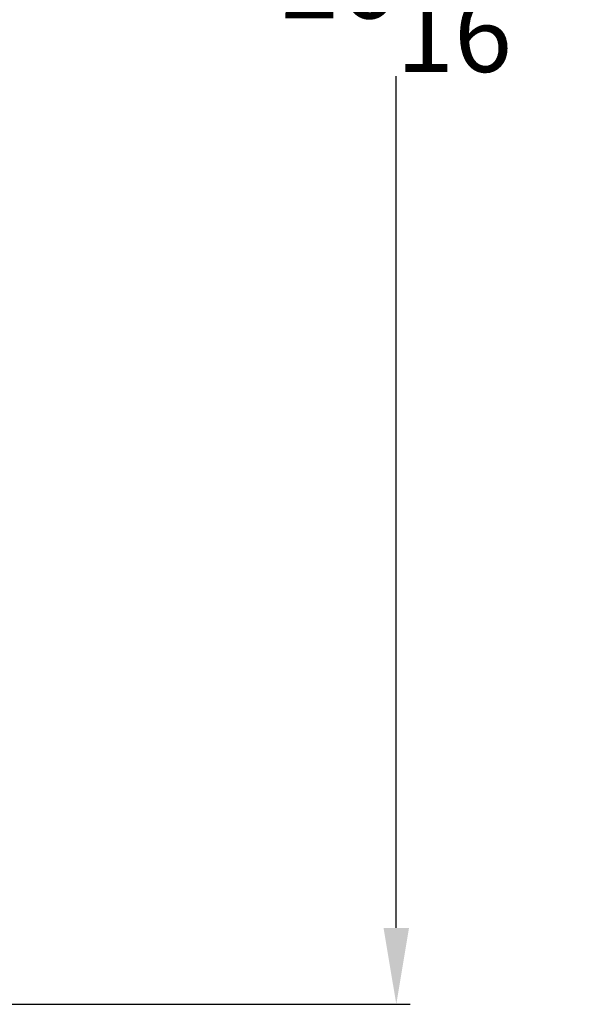
# Model space of a CAD drawing. Units: inches. Extents: x 100 to 208, y -2 to 74.
# Drawn here: x 156 to 163, y 46 to 59 of the extents above; entities that cross this region are included whole.
import ezdxf

# ---------------------------------------------------------------- set-up
doc = ezdxf.new("R2010")
doc.units = ezdxf.units.IN
doc.header["$MEASUREMENT"] = 0
doc.header["$PDSIZE"] = -1
doc.layers.add('Dimension', color=5, linetype='Continuous')
doc.dimstyles.get("Standard").update_dxf_attribs({"dimtxt": 0.18, "dimasz": 0.18, "dimexe": 0.18, "dimexo": 0.0625, "dimgap": 0.09, "dimtad": 0, "dimtih": 1, "dimtoh": 1, "dimdec": 4, "dimzin": 0, "dimdsep": 46, "dimtxsty": 'Standard', "dimcen": 0.09, "dimadec": 0, "dimazin": 0, "dimtfac": 1, "dimtdec": 4, "dimtofl": 0, "dimtmove": 0, "dimatfit": 3, "dimfxl": 1, "dimtolj": 1, "dimtzin": 0, "dimarcsym": 0})

# ---------------------------------------------------------------- blocks, each defined once
blk = doc.blocks.new('*D13')
at = {"layer": 'Defpoints', "color": 0}
for p in [(155.714, 72.966), (155.769, 46.16), (160.913, 46.16)]:
    blk.add_point(p, dxfattribs=at)
at = {"layer": 'Dimension', "color": 0, "lineweight": -2}
for p, q in [((155.777, 72.966), (161.093, 72.966)), ((160.913, 71.966), (160.913, 60.819)), ((160.913, 47.16), (160.913, 58.306)), ((155.832, 46.16), (161.093, 46.16))]:
    blk.add_line(p, q, dxfattribs=at)
at = {"layer": 'Dimension', "color": 0}
for points in [[(161.079, 71.966), (160.746, 71.966), (160.913, 72.966)], [(160.746, 47.16), (161.079, 47.16), (160.913, 46.16)]]:
    blk.add_solid(points, dxfattribs=at)
at = {"layer": 'Dimension', "color": 0, "insert": (160.913, 59.563), "char_height": 1, "attachment_point": 5}
blk.add_mtext('\\A1;26{\\H1.000000x;\\S13/16;}', dxfattribs=at)

msp = doc.modelspace()

# ---------------------------------------------------------------- dimensions: what is measured, and where the dimension line sits
at = {"layer": 'Dimension'}
dim = msp.add_linear_dim(base=(160.91254, 46.16002), p1=(155.71407, 72.96552), p2=(155.76914, 46.16002), angle=90, dimstyle='Standard', override={"dimscale": 0, "dimtxt": 1, "dimasz": 1, "dimlunit": 5, "dimtfillclr": 257}, dxfattribs=at)
dim.commit()
dim.dimension.update_dxf_attribs({"geometry": '*D13', "text_midpoint": (160.91254, 59.56277)})

doc.saveas('drawing.dxf')
